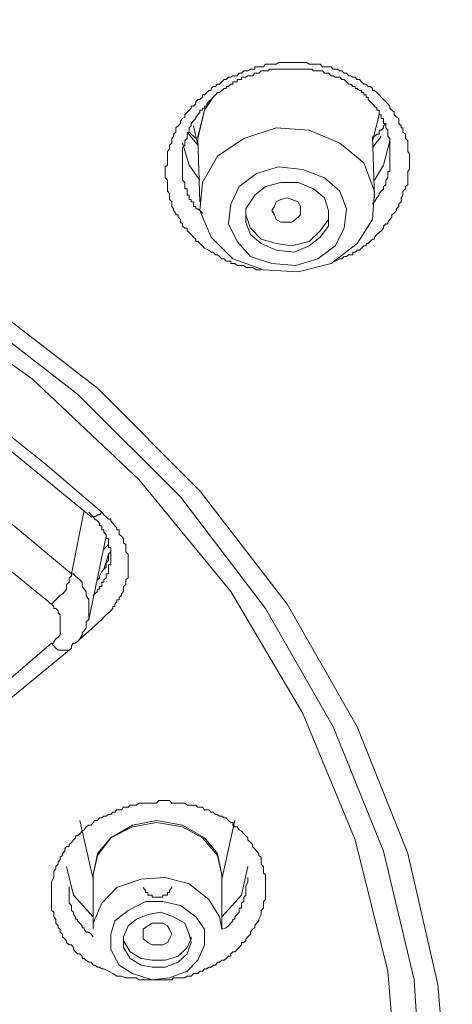
# Model space of a CAD drawing. Units: millimetres. Extents: x -13 to 3234, y -30 to 3012.
# Drawn here: x 1053 to 1079, y 2158 to 2218 of the extents above; entities that cross this region are included whole.
import ezdxf

# ---------------------------------------------------------------- set-up
doc = ezdxf.new("R2010")
doc.units = ezdxf.units.MM
doc.header["$MEASUREMENT"] = 0
for name, color, linetype in [('__ 1', 7, 'Continuous'), ('Default', 18, 'Continuous'), ('General Dimension', 18, 'Continuous')]:
    doc.layers.add(name, color=color, linetype=linetype)
doc.styles.add('Arial', font='arial.ttf')
doc.dimstyles.new('Standard (TOTO)', dxfattribs={"dimtxt": 50, "dimasz": 40, "dimexe": 10, "dimexo": 2, "dimgap": 5, "dimtad": 1, "dimtoh": 1, "dimdec": 0, "dimzin": 1, "dimdsep": 46, "dimtxsty": 'Arial', "dimcen": 20, "dimadec": 0, "dimazin": 1, "dimtfac": 1, "dimtdec": 4, "dimtix": 1, "dimtofl": 0, "dimtmove": 1, "dimatfit": 3, "dimfxl": 0, "dimtolj": 1, "dimtzin": 1, "dimarcsym": 0})

# ---------------------------------------------------------------- blocks, each defined once
blk = doc.blocks.new('*D2')
at = {"layer": 'Default', "color": 0, "lineweight": -2}
for p, q in [((813.943, 2165.019), (813.943, 2434.019)), ((1187.908, 2162.636), (1187.908, 2434.019)), ((853.943, 2424.019), (1147.908, 2424.019))]:
    blk.add_line(p, q, dxfattribs=at)
at = {"layer": 'Default', "color": 0}
for points in [[(853.943, 2430.686), (853.943, 2417.353), (813.943, 2424.019)], [(1147.908, 2417.353), (1147.908, 2430.686), (1187.908, 2424.019)]]:
    blk.add_solid(points, dxfattribs=at)
at = {"layer": 'Defpoints', "color": 0}
for p in [(1187.908, 2424.019), (813.943, 2163.019), (1187.908, 2160.636)]:
    blk.add_point(p, dxfattribs=at)
at = {"layer": 'Default', "color": 0, "insert": (1000.925, 2455.946), "char_height": 50, "attachment_point": 5, "style": 'Arial'}
blk.add_mtext('\\A1;Ø110', dxfattribs=at)

msp = doc.modelspace()

# ---------------------------------------------------------------- linework, layer by layer
at = {"layer": '__ 1', "color": 0, "lineweight": 9}
for points in [[(1005.912, 2215.779), (1015.683, 2214.697), (1025.116, 2212.719), (1034.329, 2209.845), (1043.001, 2205.889), (1050.878, 2201.173), (1058.131, 2195.595), (1064.301, 2189.407), (1069.558, 2182.595), (1073.767, 2175.207), (1076.81, 2167.567), (1078.636, 2159.689), (1079.312, 2151.524)], [(1064.453, 2204.165), (1064.301, 2204.317), (1064.165, 2204.436), (1064.047, 2204.436), (1064.047, 2204.571), (1063.912, 2204.689), (1063.777, 2204.841), (1063.641, 2204.96), (1063.523, 2205.078), (1063.523, 2205.23), (1063.388, 2205.23), (1063.253, 2205.348), (1063.253, 2205.484), (1063.134, 2205.602), (1063.134, 2205.754), (1062.982, 2205.889), (1062.982, 2206.025), (1062.847, 2206.025), (1062.847, 2206.143), (1062.712, 2206.295), (1062.712, 2206.397), (1062.61, 2206.532), (1062.61, 2206.667), (1062.61, 2206.819), (1062.458, 2206.954), (1062.458, 2207.056), (1062.458, 2207.208), (1062.458, 2207.326), (1062.34, 2207.462), (1062.34, 2207.597), (1062.34, 2207.732), (1062.34, 2207.85), (1062.34, 2207.986), (1062.34, 2208.121), (1062.205, 2208.256), (1062.205, 2208.391), (1062.205, 2208.527), (1062.205, 2208.645), (1062.205, 2208.763), (1062.205, 2208.915), (1062.34, 2209.017), (1062.34, 2209.169), (1062.34, 2209.304), (1062.34, 2209.423), (1062.34, 2209.558), (1062.34, 2209.71), (1062.34, 2209.845), (1062.458, 2209.98), (1062.458, 2210.082), (1062.458, 2210.234), (1062.61, 2210.352), (1062.61, 2210.488), (1062.61, 2210.623), (1062.712, 2210.741), (1062.712, 2210.893), (1062.847, 2211.012), (1062.847, 2211.13), (1062.847, 2211.265), (1062.982, 2211.4), (1063.134, 2211.536), (1063.134, 2211.688), (1063.253, 2211.84), (1063.388, 2211.924), (1063.388, 2212.06), (1063.523, 2212.212), (1063.641, 2212.33), (1063.777, 2212.465), (1063.777, 2212.584), (1063.912, 2212.584), (1064.047, 2212.719), (1064.047, 2212.854), (1064.165, 2212.972), (1064.301, 2212.972), (1064.453, 2213.125), (1064.453, 2213.26), (1064.571, 2213.26), (1064.706, 2213.395), (1064.842, 2213.513), (1064.977, 2213.513), (1064.977, 2213.632), (1065.095, 2213.767), (1065.23, 2213.767), (1065.349, 2213.902), (1065.484, 2213.902), (1065.619, 2214.037), (1065.755, 2214.173), (1065.873, 2214.173), (1066.025, 2214.325), (1066.16, 2214.325), (1066.279, 2214.409), (1066.397, 2214.409), (1066.532, 2214.409), (1066.667, 2214.562), (1066.803, 2214.562), (1066.938, 2214.697), (1067.056, 2214.697), (1067.191, 2214.697), (1067.344, 2214.815), (1067.462, 2214.815), (1067.614, 2214.815), (1067.614, 2214.95), (1067.715, 2214.95), (1067.851, 2214.95), (1067.986, 2214.95), (1068.121, 2214.95), (1068.256, 2215.102), (1068.392, 2215.102), (1068.51, 2215.102), (1068.628, 2215.102), (1068.797, 2215.102), (1068.899, 2215.102), (1069.034, 2215.204), (1069.169, 2215.204), (1069.44, 2215.204), (1069.558, 2215.204), (1069.71, 2215.204), (1069.829, 2215.204), (1069.964, 2215.204), (1070.082, 2215.204), (1070.217, 2215.204), (1070.353, 2215.204), (1070.488, 2215.204), (1070.623, 2215.204), (1070.741, 2215.204), (1070.877, 2215.102), (1071.029, 2215.102), (1071.13, 2215.102), (1071.265, 2215.102), (1071.401, 2215.102), (1071.536, 2215.102), (1071.671, 2214.95), (1071.806, 2214.95), (1071.942, 2214.95), (1072.043, 2214.95), (1072.195, 2214.95), (1072.314, 2214.815), (1072.449, 2214.815), (1072.584, 2214.815), (1072.719, 2214.697), (1072.854, 2214.697), (1072.99, 2214.562), (1073.125, 2214.562), (1073.26, 2214.409), (1073.379, 2214.409), (1073.514, 2214.325), (1073.649, 2214.325), (1073.767, 2214.173), (1073.903, 2214.173), (1074.038, 2214.037), (1074.173, 2213.902), (1074.308, 2213.902), (1074.427, 2213.767), (1074.545, 2213.767), (1074.697, 2213.632), (1074.697, 2213.513), (1074.815, 2213.513), (1074.951, 2213.395), (1075.086, 2213.26), (1075.221, 2213.125), (1075.356, 2212.972), (1075.492, 2212.854), (1075.61, 2212.719), (1075.745, 2212.584), (1075.745, 2212.465), (1075.864, 2212.33), (1075.999, 2212.212), (1075.999, 2212.06), (1076.134, 2211.924), (1076.269, 2211.84), (1076.269, 2211.688), (1076.269, 2211.536), (1076.421, 2211.4), (1076.421, 2211.265), (1076.523, 2211.265), (1076.523, 2211.13), (1076.523, 2211.012), (1076.675, 2210.893), (1076.675, 2210.741), (1076.675, 2210.623), (1076.81, 2210.488), (1076.81, 2210.352), (1076.81, 2210.234), (1076.81, 2210.082), (1076.81, 2209.98), (1076.81, 2209.845), (1076.929, 2209.71), (1076.929, 2209.558), (1076.929, 2209.423), (1076.929, 2209.304), (1076.929, 2209.169), (1076.929, 2209.017), (1076.929, 2208.915), (1076.929, 2208.763), (1076.81, 2208.645), (1076.81, 2208.391), (1076.81, 2208.256), (1076.81, 2208.121), (1076.81, 2207.986), (1076.81, 2207.85), (1076.675, 2207.732), (1076.675, 2207.597), (1076.523, 2207.462), (1076.523, 2207.326), (1076.523, 2207.208), (1076.421, 2207.056), (1076.421, 2206.954), (1076.421, 2206.819), (1076.269, 2206.667), (1076.269, 2206.532), (1076.134, 2206.397), (1076.134, 2206.295), (1075.999, 2206.143), (1075.864, 2206.025), (1075.864, 2205.889), (1075.745, 2205.754), (1075.61, 2205.602), (1075.61, 2205.484), (1075.492, 2205.484), (1075.356, 2205.348), (1075.356, 2205.23), (1075.221, 2205.078), (1075.086, 2204.96), (1074.951, 2204.841), (1074.815, 2204.689), (1074.815, 2204.571), (1074.697, 2204.571), (1074.545, 2204.436), (1074.427, 2204.317), (1074.308, 2204.317), (1074.308, 2204.165), (1074.173, 2204.165), (1074.038, 2204.03), (1073.903, 2203.912), (1073.767, 2203.912), (1073.649, 2203.793), (1073.514, 2203.793), (1073.514, 2203.624), (1073.379, 2203.624), (1073.26, 2203.624), (1073.125, 2203.523), (1072.99, 2203.523), (1072.854, 2203.388), (1072.719, 2203.388), (1072.449, 2203.252)], [(1005.777, 2214.95), (1015.379, 2213.902), (1024.744, 2211.924), (1033.653, 2209.017), (1042.088, 2205.23), (1049.966, 2200.615), (1056.93, 2195.24), (1063.134, 2189.052), (1068.256, 2182.324), (1072.314, 2175.207), (1075.356, 2167.719), (1077.199, 2159.959), (1077.706, 2152.031)], [(1074.697, 2206.667), (1074.815, 2206.819), (1074.951, 2207.056), (1075.086, 2207.208), (1075.086, 2207.326), (1075.221, 2207.462), (1075.356, 2207.597), (1075.356, 2207.732), (1075.492, 2207.85), (1075.492, 2207.986), (1075.492, 2208.121), (1075.61, 2208.256), (1075.61, 2208.391), (1075.61, 2208.527), (1075.61, 2208.645), (1075.745, 2208.645), (1075.745, 2208.763), (1075.745, 2208.915), (1075.745, 2209.017), (1075.745, 2209.169), (1075.745, 2209.304), (1075.745, 2209.423), (1075.745, 2209.558), (1075.745, 2209.71), (1075.745, 2209.845), (1075.745, 2209.98), (1075.745, 2210.082), (1075.745, 2210.234), (1075.745, 2210.352), (1075.745, 2210.488), (1075.745, 2210.623), (1075.61, 2210.741), (1075.61, 2210.893), (1075.61, 2211.012), (1075.61, 2211.13), (1075.492, 2211.265), (1075.492, 2211.4), (1075.492, 2211.536), (1075.356, 2211.536), (1075.356, 2211.688), (1075.356, 2211.84), (1075.221, 2211.84), (1075.221, 2211.924), (1075.221, 2212.06), (1075.086, 2212.06), (1075.086, 2212.212), (1075.086, 2212.33), (1074.951, 2212.33), (1074.951, 2212.465), (1074.815, 2212.584), (1074.697, 2212.719), (1074.545, 2212.854), (1074.427, 2212.972), (1074.427, 2213.125), (1074.308, 2213.125), (1074.308, 2213.26), (1074.173, 2213.26), (1074.173, 2213.395), (1074.038, 2213.395), (1074.038, 2213.513), (1073.903, 2213.513), (1073.767, 2213.632), (1073.649, 2213.632), (1073.649, 2213.767), (1073.514, 2213.767), (1073.379, 2213.902), (1073.26, 2213.902), (1073.125, 2214.037), (1072.99, 2214.173), (1072.854, 2214.173), (1072.719, 2214.325), (1072.584, 2214.325), (1072.449, 2214.325), (1072.314, 2214.409), (1072.195, 2214.409), (1072.043, 2214.562), (1071.942, 2214.562), (1071.806, 2214.562), (1071.671, 2214.697), (1071.536, 2214.697), (1071.401, 2214.697), (1071.265, 2214.697), (1071.13, 2214.697), (1071.029, 2214.815), (1070.877, 2214.815), (1070.741, 2214.815), (1070.623, 2214.815), (1070.488, 2214.815), (1070.353, 2214.815), (1070.217, 2214.815), (1070.082, 2214.815), (1069.964, 2214.815), (1069.829, 2214.815), (1069.71, 2214.815), (1069.558, 2214.815), (1069.44, 2214.815), (1069.305, 2214.815), (1069.169, 2214.815), (1069.034, 2214.815), (1068.899, 2214.815), (1068.797, 2214.815), (1068.628, 2214.815), (1068.51, 2214.815), (1068.392, 2214.697), (1068.256, 2214.697), (1068.121, 2214.697), (1067.986, 2214.697), (1067.851, 2214.562), (1067.715, 2214.562), (1067.614, 2214.562), (1067.462, 2214.409), (1067.344, 2214.409), (1067.191, 2214.409), (1067.056, 2214.325), (1066.938, 2214.325), (1066.803, 2214.325), (1066.803, 2214.173), (1066.667, 2214.173), (1066.532, 2214.173), (1066.532, 2214.037), (1066.397, 2214.037), (1066.279, 2214.037), (1066.279, 2213.902), (1066.16, 2213.902), (1066.025, 2213.767), (1065.873, 2213.767), (1065.873, 2213.632), (1065.755, 2213.632), (1065.619, 2213.513), (1065.484, 2213.395), (1065.349, 2213.395), (1065.23, 2213.26), (1065.095, 2213.125), (1064.977, 2212.972), (1064.842, 2212.854), (1064.706, 2212.719), (1064.706, 2212.584), (1064.571, 2212.584), (1064.571, 2212.465), (1064.453, 2212.465), (1064.453, 2212.33), (1064.301, 2212.33), (1064.301, 2212.212), (1064.165, 2212.06), (1064.047, 2211.924), (1064.047, 2211.84), (1063.912, 2211.688), (1063.777, 2211.536), (1063.777, 2211.4), (1063.641, 2211.265), (1063.641, 2211.13), (1063.641, 2211.012), (1063.523, 2210.893), (1063.523, 2210.741), (1063.523, 2210.623), (1063.388, 2210.488), (1063.388, 2210.352), (1063.388, 2210.234), (1063.253, 2210.082), (1063.253, 2209.98), (1063.253, 2209.845), (1063.253, 2209.71), (1063.253, 2209.558), (1063.253, 2209.423), (1063.253, 2209.304), (1063.253, 2209.169), (1063.253, 2209.017), (1063.253, 2208.915), (1063.253, 2208.763), (1063.253, 2208.645), (1063.253, 2208.527), (1063.253, 2208.391), (1063.253, 2208.256), (1063.253, 2208.121), (1063.388, 2207.986), (1063.388, 2207.85), (1063.388, 2207.732), (1063.388, 2207.597), (1063.523, 2207.597), (1063.523, 2207.462), (1063.523, 2207.326), (1063.523, 2207.208), (1063.641, 2207.208), (1063.641, 2207.056), (1063.641, 2206.954), (1063.777, 2206.954), (1063.777, 2206.819), (1063.912, 2206.819), (1063.912, 2206.667), (1063.912, 2206.532), (1064.047, 2206.532), (1064.047, 2206.397), (1064.165, 2206.397), (1064.301, 2206.295), (1064.453, 2206.143)], [(1076.269, 2152.454), (1075.61, 2160.484), (1073.649, 2168.395), (1070.488, 2176.002), (1066.16, 2183.356), (1060.616, 2190.1), (1054.192, 2196.152), (1046.821, 2201.393), (1038.538, 2205.889), (1029.714, 2209.558), (1020.382, 2212.06), (1010.781, 2213.632), (1000.925, 2214.173)], [(1065.095, 2213.125), (1064.571, 2212.33), (1064.165, 2210.623)], [(1064.165, 2210.741), (1064.571, 2212.33), (1064.706, 2212.584)], [(1074.697, 2210.488), (1075.086, 2212.06)], [(1064.165, 2210.234), (1063.523, 2211.012)], [(1064.047, 2210.623), (1063.641, 2211.012)], [(1063.912, 2211.4), (1064.165, 2210.234)], [(1075.492, 2211.536), (1075.356, 2211.4), (1075.356, 2211.265), (1075.221, 2211.13), (1075.086, 2211.13), (1075.086, 2211.012), (1075.086, 2210.893), (1074.951, 2210.893), (1074.815, 2210.741)], [(1064.165, 2210.352), (1064.165, 2210.741)], [(1064.165, 2210.623), (1064.301, 2206.819)], [(1074.815, 2207.056), (1074.697, 2210.741)], [(1075.221, 2210.741), (1074.697, 2210.082)], [(1074.815, 2208.121), (1075.356, 2209.017), (1075.745, 2210.488)], [(1063.253, 2210.352), (1063.641, 2209.017), (1064.301, 2208.121)], [(1067.056, 2206.025), (1067.344, 2205.23)], [(1067.344, 2205.23), (1067.986, 2204.571), (1068.899, 2204.317), (1069.829, 2204.165), (1070.877, 2204.436), (1071.536, 2205.078), (1072.043, 2205.754), (1072.043, 2206.143)], [(1067.986, 2202.728), (1067.715, 2202.728), (1067.462, 2202.864), (1067.344, 2202.864), (1067.191, 2202.864), (1067.056, 2202.864), (1066.938, 2202.982), (1066.803, 2202.982), (1066.667, 2202.982), (1066.532, 2202.982), (1066.397, 2203.1), (1066.279, 2203.1), (1066.16, 2203.1), (1066.16, 2203.252), (1066.025, 2203.252), (1065.873, 2203.252), (1065.755, 2203.388), (1065.619, 2203.388), (1065.484, 2203.523), (1065.349, 2203.624), (1065.23, 2203.624), (1065.095, 2203.793), (1064.977, 2203.793), (1064.842, 2203.912), (1064.571, 2204.03), (1064.453, 2204.165)], [(1043.914, 2199.161), (1057.742, 2187.852)], [(1044.691, 2199.466), (1048.14, 2196.558), (1051.555, 2193.769), (1054.969, 2191.03), (1058.384, 2188.123)], [(1044.049, 2194.834), (1056.558, 2184.421)], [(1055.358, 2182.595), (1042.73, 2192.873)], [(1056.558, 2184.421), (1057.336, 2188.241)], [(1057.877, 2183.102), (1057.978, 2183.22), (1058.131, 2183.356), (1058.131, 2183.491), (1058.249, 2183.491), (1058.249, 2183.643), (1058.384, 2183.643), (1058.384, 2183.778), (1058.384, 2183.913), (1058.519, 2183.913), (1058.519, 2184.049), (1058.655, 2184.167), (1058.655, 2184.285), (1058.655, 2184.421), (1058.79, 2184.421), (1058.79, 2184.556), (1058.79, 2184.691), (1058.79, 2184.826), (1058.79, 2184.961), (1058.925, 2184.961), (1058.925, 2185.08), (1058.925, 2185.215), (1058.925, 2185.367), (1058.925, 2185.486), (1058.925, 2185.604), (1058.925, 2185.739), (1058.925, 2185.891), (1058.925, 2185.993), (1058.79, 2185.993), (1058.79, 2186.179), (1058.79, 2186.28), (1058.79, 2186.398), (1058.79, 2186.551), (1058.655, 2186.551), (1058.655, 2186.686), (1058.655, 2186.787), (1058.519, 2186.922), (1058.519, 2187.058), (1058.384, 2187.058), (1058.384, 2187.193), (1058.384, 2187.311), (1058.249, 2187.311), (1058.249, 2187.463), (1058.131, 2187.599), (1057.978, 2187.717), (1057.877, 2187.852), (1057.742, 2187.971), (1057.606, 2188.123)], [(1058.384, 2188.123), (1058.249, 2187.971), (1058.131, 2187.971), (1057.978, 2187.852), (1057.877, 2187.852), (1057.742, 2187.852)], [(1058.384, 2188.123), (1058.519, 2187.971), (1058.655, 2187.852), (1058.79, 2187.717), (1058.925, 2187.717), (1058.925, 2187.599), (1059.06, 2187.463), (1059.179, 2187.311), (1059.297, 2187.193), (1059.297, 2187.058), (1059.432, 2187.058), (1059.432, 2186.922), (1059.432, 2186.787), (1059.567, 2186.686), (1059.703, 2186.551), (1059.703, 2186.398), (1059.703, 2186.28), (1059.838, 2186.179), (1059.838, 2185.993), (1059.838, 2185.891), (1059.838, 2185.739), (1059.973, 2185.604), (1059.973, 2185.486), (1059.973, 2185.367), (1059.973, 2185.215), (1059.973, 2185.08), (1059.973, 2184.961), (1059.973, 2184.826), (1059.973, 2184.691), (1059.973, 2184.556), (1059.973, 2184.421), (1059.973, 2184.285), (1059.973, 2184.167), (1059.838, 2184.049), (1059.838, 2183.913), (1059.838, 2183.778), (1059.703, 2183.643), (1059.703, 2183.491), (1059.703, 2183.356), (1059.567, 2183.22), (1059.567, 2183.102), (1059.432, 2182.984), (1059.432, 2182.848), (1059.297, 2182.848), (1059.297, 2182.73), (1059.179, 2182.595), (1059.179, 2182.443), (1059.06, 2182.443), (1059.06, 2182.324), (1058.925, 2182.189), (1058.79, 2182.071), (1058.655, 2181.952), (1058.519, 2181.8), (1058.384, 2181.665)], [(1057.606, 2181.665), (1058.655, 2186.686)], [(1058.79, 2186.179), (1058.519, 2185.891)], [(1058.131, 2184.049), (1058.249, 2184.167), (1058.249, 2184.285), (1058.384, 2184.556), (1058.519, 2184.691), (1058.655, 2184.826), (1058.655, 2185.08), (1058.79, 2185.215), (1058.79, 2185.367), (1058.79, 2185.604), (1058.925, 2185.739)], [(1058.519, 2184.691), (1058.79, 2185.604)], [(1055.358, 2182.595), (1055.493, 2182.73), (1055.612, 2182.848), (1055.764, 2182.984), (1055.882, 2183.102), (1056.017, 2183.22), (1056.153, 2183.356), (1056.271, 2183.491), (1056.271, 2183.778), (1056.423, 2183.913), (1056.423, 2184.167), (1056.558, 2184.285), (1056.558, 2184.421)], [(1056.558, 2180.093), (1056.677, 2180.245), (1056.812, 2180.245), (1056.93, 2180.347), (1057.066, 2180.499), (1057.201, 2180.735), (1057.201, 2180.854), (1057.336, 2180.989), (1057.454, 2181.158), (1057.454, 2181.259), (1057.454, 2181.53), (1057.606, 2181.665), (1057.606, 2181.8), (1057.606, 2182.071), (1057.606, 2182.189), (1057.606, 2182.324), (1057.606, 2182.595), (1057.606, 2182.73), (1057.606, 2182.848), (1057.454, 2183.102), (1057.454, 2183.22), (1057.454, 2183.356), (1057.336, 2183.491), (1057.201, 2183.643), (1057.201, 2183.913), (1057.066, 2184.049), (1056.93, 2184.167), (1056.812, 2184.285), (1056.677, 2184.421), (1056.558, 2184.421)], [(1055.358, 2180.245), (1055.493, 2180.245), (1055.493, 2180.347), (1055.612, 2180.499), (1055.764, 2180.6), (1055.882, 2180.735), (1055.882, 2180.854), (1055.882, 2180.989), (1055.882, 2181.158), (1055.882, 2181.259), (1055.882, 2181.378), (1055.882, 2181.53), (1055.882, 2181.665), (1055.882, 2181.8), (1055.882, 2181.952), (1055.764, 2182.071), (1055.764, 2182.189), (1055.612, 2182.324), (1055.493, 2182.324), (1055.493, 2182.443), (1055.358, 2182.595)], [(1056.812, 2180.245), (1058.384, 2181.665)], [(1051.031, 2176.526), (1055.358, 2180.245)], [(1056.423, 2179.822), (1056.271, 2179.822), (1056.153, 2179.822), (1056.017, 2179.822), (1055.764, 2179.822), (1055.612, 2179.941), (1055.358, 2180.245)], [(1052.079, 2176.272), (1056.423, 2179.822)], [(1056.558, 2180.093), (1056.558, 2179.941), (1056.423, 2179.822)], [(1057.066, 2169.561), (1057.877, 2166.028)], [(1057.877, 2166.13), (1057.877, 2166.282), (1058.131, 2167.567), (1058.925, 2168.513), (1060.244, 2169.291), (1061.681, 2169.561), (1063.253, 2169.291), (1064.571, 2168.513), (1065.349, 2167.567), (1065.619, 2166.282)], [(1065.619, 2166.282), (1065.349, 2167.448), (1064.453, 2168.513), (1063.253, 2169.189), (1061.681, 2169.443), (1060.244, 2169.189), (1058.925, 2168.513), (1058.131, 2167.448), (1057.877, 2166.282)], [(1065.619, 2166.028), (1066.397, 2169.561)], [(1057.877, 2163.763), (1056.677, 2165.065), (1056.271, 2166.789)], [(1067.191, 2166.789), (1066.803, 2165.065), (1065.619, 2163.763)], [(1057.877, 2166.282), (1057.877, 2163.019)], [(1057.877, 2163.019), (1057.877, 2163.374), (1058.384, 2164.591), (1059.297, 2165.521), (1060.751, 2166.028), (1062.205, 2166.13), (1063.641, 2165.741), (1064.842, 2164.811), (1065.484, 2163.763)], [(1065.619, 2163.019), (1065.619, 2166.282)], [(1065.619, 2166.282), (1065.619, 2166.13)], [(1065.619, 2163.019), (1065.873, 2163.104), (1066.025, 2163.222), (1066.16, 2163.374), (1066.279, 2163.526), (1066.279, 2163.628), (1066.397, 2163.628), (1066.397, 2163.763), (1066.532, 2163.898), (1066.667, 2164.034), (1066.667, 2164.152), (1066.667, 2164.287), (1066.803, 2164.287), (1066.803, 2164.439), (1066.803, 2164.591), (1066.938, 2164.693), (1066.938, 2164.811), (1066.938, 2164.946), (1067.056, 2165.065), (1067.056, 2165.217), (1067.056, 2165.352), (1067.056, 2165.521), (1067.056, 2165.589), (1067.191, 2165.876), (1067.191, 2166.13)], [(1056.423, 2165.589), (1056.423, 2165.521), (1056.423, 2165.352), (1056.423, 2165.217), (1056.423, 2165.065), (1056.423, 2164.946), (1056.423, 2164.811), (1056.423, 2164.693), (1056.423, 2164.591), (1056.558, 2164.439), (1056.558, 2164.287), (1056.558, 2164.152), (1056.677, 2164.034), (1056.677, 2163.898), (1056.812, 2163.763), (1056.812, 2163.628), (1056.93, 2163.628), (1056.93, 2163.526), (1057.066, 2163.374), (1057.201, 2163.222), (1057.201, 2163.104), (1057.336, 2163.104), (1057.336, 2163.019), (1057.454, 2162.833), (1057.606, 2162.833), (1057.742, 2162.715), (1057.877, 2162.563)], [(1060.886, 2165.521), (1061.021, 2165.352), (1061.021, 2165.217), (1061.156, 2165.217), (1061.156, 2165.065), (1061.258, 2165.065), (1061.427, 2165.065), (1061.427, 2164.946), (1061.528, 2164.946), (1061.681, 2164.946), (1061.816, 2164.946), (1061.934, 2164.946), (1062.069, 2164.946), (1062.069, 2165.065), (1062.205, 2165.065), (1062.34, 2165.065), (1062.34, 2165.217), (1062.458, 2165.217), (1062.458, 2165.352), (1062.61, 2165.521), (1062.61, 2165.589)], [(1065.484, 2163.763), (1065.619, 2163.019)], [(1059.703, 2162.563), (1059.703, 2162.309), (1060.091, 2161.65), (1060.751, 2161.261), (1061.427, 2161.143), (1062.205, 2161.143), (1062.982, 2161.396), (1063.523, 2161.92), (1063.777, 2162.444), (1063.777, 2162.563)]]:
    msp.add_lwpolyline(points, dxfattribs=at)
for points in [[(1064.301, 2206.295), (1064.977, 2204.689), (1066.279, 2203.388), (1068.121, 2202.728), (1070.217, 2202.593), (1072.195, 2203.1), (1073.767, 2204.317), (1074.697, 2205.754), (1074.815, 2207.462), (1074.173, 2209.169), (1072.719, 2210.352), (1070.877, 2211.13), (1068.899, 2211.265), (1066.938, 2210.623), (1065.349, 2209.558), (1064.453, 2207.986)], [(1066.025, 2205.484), (1066.532, 2204.436), (1067.344, 2203.523), (1068.628, 2203.1), (1070.082, 2202.982), (1071.401, 2203.388), (1072.449, 2204.165), (1072.99, 2205.23), (1073.125, 2206.397), (1072.719, 2207.462), (1071.806, 2208.256), (1070.488, 2208.763), (1069.034, 2208.915), (1067.715, 2208.527), (1066.667, 2207.732), (1066.16, 2206.667)], [(1067.056, 2205.602), (1067.344, 2204.841), (1067.986, 2204.317), (1068.899, 2203.912), (1069.964, 2203.793), (1070.877, 2204.165), (1071.536, 2204.689), (1072.043, 2205.348), (1072.043, 2206.295), (1071.806, 2207.056), (1071.13, 2207.597), (1070.217, 2207.986), (1069.169, 2207.986), (1068.256, 2207.732), (1067.614, 2207.208), (1067.056, 2206.397)], [(1068.797, 2206.025), (1068.628, 2206.295), (1068.797, 2206.532), (1068.899, 2206.819), (1069.169, 2206.954), (1069.558, 2207.056), (1069.829, 2206.954), (1070.217, 2206.819), (1070.353, 2206.532), (1070.353, 2206.295), (1070.353, 2206.025), (1070.217, 2205.889), (1069.829, 2205.602), (1069.558, 2205.602), (1069.169, 2205.602), (1068.899, 2205.754)], [(1059.06, 2160.348), (1058.79, 2160.484), (1058.519, 2160.636), (1058.384, 2160.636), (1058.249, 2160.737), (1058.131, 2160.737), (1057.978, 2160.855), (1057.877, 2160.855), (1057.742, 2161.024), (1057.606, 2161.024), (1057.454, 2161.143), (1057.336, 2161.261), (1057.201, 2161.261), (1057.201, 2161.396), (1057.066, 2161.532), (1056.93, 2161.532), (1056.812, 2161.65), (1056.677, 2161.802), (1056.677, 2161.92), (1056.558, 2162.073), (1056.423, 2162.073), (1056.271, 2162.208), (1056.271, 2162.309), (1056.153, 2162.444), (1056.017, 2162.563), (1056.017, 2162.715), (1055.882, 2162.833), (1055.882, 2163.019), (1055.764, 2163.104), (1055.764, 2163.222), (1055.612, 2163.374), (1055.612, 2163.526), (1055.612, 2163.628), (1055.493, 2163.763), (1055.493, 2163.898), (1055.493, 2164.034), (1055.358, 2164.152), (1055.358, 2164.287), (1055.358, 2164.439), (1055.358, 2164.693), (1055.358, 2164.811), (1055.358, 2164.946), (1055.358, 2165.065), (1055.358, 2165.217), (1055.358, 2165.352), (1055.358, 2165.521), (1055.358, 2165.589), (1055.358, 2165.741), (1055.358, 2165.876), (1055.493, 2166.13), (1055.493, 2166.282), (1055.493, 2166.4), (1055.493, 2166.518), (1055.612, 2166.654), (1055.612, 2166.789), (1055.764, 2166.941), (1055.764, 2167.076), (1055.882, 2167.212), (1055.882, 2167.347), (1056.017, 2167.448), (1056.017, 2167.567), (1056.153, 2167.719), (1056.153, 2167.854), (1056.271, 2168.006), (1056.423, 2168.006), (1056.423, 2168.108), (1056.558, 2168.243), (1056.677, 2168.395), (1056.812, 2168.513), (1056.812, 2168.632), (1056.93, 2168.632), (1057.066, 2168.767), (1057.201, 2168.919), (1057.336, 2169.003), (1057.454, 2169.189), (1057.606, 2169.291), (1057.742, 2169.291), (1057.877, 2169.443), (1057.978, 2169.561), (1058.131, 2169.561), (1058.249, 2169.713), (1058.384, 2169.713), (1058.519, 2169.815), (1058.655, 2169.815), (1058.79, 2169.933), (1058.925, 2169.933), (1059.06, 2170.068), (1059.179, 2170.068), (1059.297, 2170.204), (1059.432, 2170.204), (1059.567, 2170.204), (1059.703, 2170.356), (1059.838, 2170.356), (1059.973, 2170.356), (1060.091, 2170.491), (1060.244, 2170.491), (1060.345, 2170.491), (1060.48, 2170.491), (1060.616, 2170.609), (1060.751, 2170.609), (1061.021, 2170.609), (1061.156, 2170.609), (1061.258, 2170.609), (1061.427, 2170.609), (1061.528, 2170.609), (1061.681, 2170.609), (1061.816, 2170.762), (1061.934, 2170.762), (1062.069, 2170.762), (1062.205, 2170.762), (1062.458, 2170.762), (1062.61, 2170.609), (1062.712, 2170.609), (1062.847, 2170.609), (1062.982, 2170.609), (1063.134, 2170.609), (1063.253, 2170.609), (1063.388, 2170.609), (1063.523, 2170.491), (1063.641, 2170.491), (1063.912, 2170.491), (1064.047, 2170.491), (1064.165, 2170.356), (1064.301, 2170.356), (1064.453, 2170.356), (1064.571, 2170.204), (1064.706, 2170.204), (1064.842, 2170.204), (1064.977, 2170.068), (1065.095, 2170.068), (1065.23, 2169.933), (1065.349, 2169.933), (1065.484, 2169.815), (1065.619, 2169.815), (1065.755, 2169.713), (1065.873, 2169.713), (1066.025, 2169.561), (1066.16, 2169.443), (1066.279, 2169.443), (1066.279, 2169.291), (1066.397, 2169.189), (1066.532, 2169.189), (1066.667, 2169.003), (1066.803, 2168.919), (1066.938, 2168.767), (1067.056, 2168.632), (1067.191, 2168.513), (1067.191, 2168.395), (1067.344, 2168.243), (1067.462, 2168.108), (1067.462, 2168.006), (1067.614, 2167.854), (1067.715, 2167.719), (1067.851, 2167.567), (1067.851, 2167.448), (1067.986, 2167.347), (1067.986, 2167.076), (1067.986, 2166.941), (1068.121, 2166.789), (1068.121, 2166.654), (1068.121, 2166.518), (1068.121, 2166.4), (1068.256, 2166.282), (1068.256, 2166.13), (1068.256, 2166.028), (1068.256, 2165.876), (1068.256, 2165.741), (1068.256, 2165.589), (1068.256, 2165.352), (1068.256, 2165.217), (1068.256, 2165.065), (1068.256, 2164.946), (1068.256, 2164.811), (1068.121, 2164.693), (1068.121, 2164.591), (1068.121, 2164.439), (1068.121, 2164.287), (1067.986, 2164.152), (1067.986, 2164.034), (1067.986, 2163.898), (1067.851, 2163.628), (1067.851, 2163.526), (1067.715, 2163.374), (1067.614, 2163.222), (1067.614, 2163.104), (1067.462, 2163.019), (1067.344, 2162.833), (1067.344, 2162.715), (1067.191, 2162.563), (1067.056, 2162.444), (1067.056, 2162.309), (1066.938, 2162.208), (1066.803, 2162.208), (1066.803, 2162.073), (1066.667, 2161.92), (1066.532, 2161.802), (1066.397, 2161.65), (1066.279, 2161.65), (1066.16, 2161.532), (1066.16, 2161.396), (1066.025, 2161.396), (1065.873, 2161.261), (1065.755, 2161.143), (1065.619, 2161.143), (1065.484, 2161.024), (1065.349, 2161.024), (1065.23, 2160.855), (1065.095, 2160.855), (1064.977, 2160.737), (1064.842, 2160.737), (1064.706, 2160.636), (1064.571, 2160.636), (1064.453, 2160.484), (1064.301, 2160.484), (1064.165, 2160.348), (1064.047, 2160.348), (1063.912, 2160.348), (1063.777, 2160.196), (1063.641, 2160.196), (1063.523, 2160.196), (1063.388, 2160.095), (1063.253, 2160.095), (1063.134, 2160.095), (1062.847, 2160.095), (1062.712, 2160.095), (1062.61, 2159.959), (1062.458, 2159.959), (1062.34, 2159.959), (1062.205, 2159.959), (1062.069, 2159.959), (1061.934, 2159.959), (1061.816, 2159.959), (1061.681, 2159.959), (1061.427, 2159.959), (1061.258, 2159.959), (1061.156, 2159.959), (1061.021, 2159.959), (1060.886, 2159.959), (1060.751, 2159.959), (1060.616, 2159.959), (1060.48, 2160.095), (1060.345, 2160.095), (1060.244, 2160.095), (1060.091, 2160.095), (1059.838, 2160.095), (1059.567, 2160.196), (1059.297, 2160.196)], [(1064.047, 2163.763), (1064.571, 2163.019), (1064.571, 2162.073), (1064.165, 2161.143), (1063.523, 2160.484), (1062.458, 2160.095), (1061.427, 2159.959), (1060.244, 2160.348), (1059.432, 2160.855), (1058.925, 2161.802), (1058.925, 2162.715), (1059.179, 2163.526), (1059.973, 2164.152), (1061.021, 2164.693), (1062.069, 2164.693), (1063.134, 2164.439)], [(1059.703, 2162.563), (1059.703, 2161.92), (1060.091, 2161.261), (1060.751, 2160.855), (1061.427, 2160.737), (1062.205, 2160.737), (1062.982, 2161.024), (1063.523, 2161.532), (1063.777, 2162.208), (1063.641, 2162.715), (1063.388, 2163.374), (1062.712, 2163.763), (1061.934, 2164.034), (1061.156, 2163.898), (1060.48, 2163.628), (1059.973, 2163.222)], [(1060.886, 2162.444), (1060.886, 2162.715), (1060.886, 2163.019), (1061.156, 2163.222), (1061.427, 2163.374), (1061.681, 2163.374), (1062.069, 2163.374), (1062.34, 2163.222), (1062.458, 2163.019), (1062.61, 2162.715), (1062.458, 2162.444), (1062.34, 2162.208), (1062.069, 2162.073), (1061.681, 2162.073), (1061.427, 2162.073), (1061.156, 2162.208)]]:
    msp.add_lwpolyline(points, close=True, dxfattribs=at)
at = {"layer": 'General Dimension', "color": 0}
msp.add_open_spline([(0, 3000), (1600, 3000), (3200, 3000), (3200, 1500), (3200, 0), (1600, 0), (0, 0), (0, 1500), (0, 3000)], degree=2, knots=[0, 0, 0, 1, 1, 2, 2, 3, 3, 4, 4, 4], dxfattribs=at)

# ---------------------------------------------------------------- dimensions: what is measured, and where the dimension line sits
at = {"layer": 'Default', "color": 0}
dim = msp.add_linear_dim(base=(1187.908, 2424.019), p1=(813.943, 2163.019), p2=(1187.908, 2160.636), text='Ø110', dimstyle='Standard (TOTO)', override={"dimscale": 1, "dimtxt": 50, "dimasz": 40, "dimexe": 10, "dimexo": 2, "dimgap": 5, "dimtad": 1, "dimtih": 0, "dimdec": 0, "dimzin": 1, "dimtxsty": 'Arial', "dimsah": 0, "dimcen": 20, "dimazin": 1, "dimtix": 0, "dimtmove": 0, "dimtzin": 1}, dxfattribs=at)
dim.commit()
dim.dimension.update_dxf_attribs({"geometry": '*D2', "text_midpoint": (1000.925, 2455.946)})

doc.saveas('drawing.dxf')
